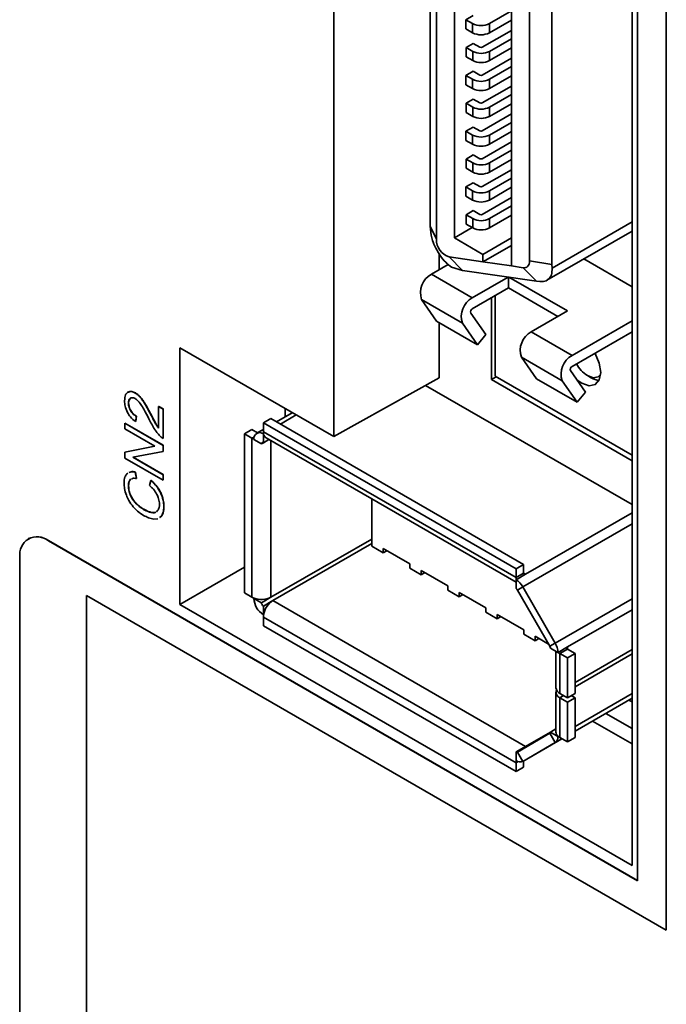
# Model space of a CAD drawing. Units: millimetres. Extents: x -1082 to -487, y 647 to 1143.
# Drawn here: x -800 to -776, y 949 to 986 of the extents above; entities that cross this region are included whole.
import ezdxf

# ---------------------------------------------------------------- set-up
doc = ezdxf.new("R2010")
doc.units = ezdxf.units.MM
doc.layers.get('0').update_dxf_attribs({"lineweight": 18})

msp = doc.modelspace()

# ---------------------------------------------------------------- linework, layer by layer
at = {"color": 7, "linetype": 'Continuous', "lineweight": 35}
for p, q in [((-788.568, 1014.887), (-788.568, 970.14)), ((-777.261, 953.611), (-777.261, 1009.561)), ((-776.2, 1008.949), (-776.2, 951.774)), ((-776.193, 1008.953), (-776.193, 951.778)), ((-777.466, 954.178), (-777.466, 1008.478)), ((-784.973, 977.963), (-784.973, 1004.601)), ((-784.749, 977.48), (-784.749, 1004.118)), ((-784.077, 977.53), (-784.077, 1003.292)), ((-781.956, 1001.887), (-781.956, 976.486)), ((-781.284, 1000.926), (-781.284, 976.672)), ((-780.448, 976.543), (-780.448, 1000.797)), ((-783.377, 985.802), (-783.646, 985.647)), ((-783.646, 985.647), (-783.646, 985.304)), ((-783.646, 985.647), (-783.399, 985.504)), ((-782.776, 985.504), (-781.956, 985.977)), ((-783.646, 985.304), (-783.399, 985.161)), ((-783.399, 985.161), (-783.399, 985.504)), ((-782.776, 985.161), (-781.956, 985.634)), ((-782.776, 985.161), (-782.776, 985.504)), ((-781.956, 985.251), (-783.042, 984.624)), ((-782.773, 984.469), (-781.956, 984.94)), ((-783.374, 984.767), (-783.643, 984.612)), ((-783.643, 984.612), (-783.643, 984.269)), ((-783.395, 984.469), (-783.643, 984.612)), ((-783.126, 984.624), (-783.374, 984.767)), ((-781.956, 984.597), (-782.773, 984.126)), ((-783.643, 984.269), (-783.395, 984.126)), ((-783.395, 984.126), (-783.395, 984.469)), ((-781.956, 984.214), (-783.045, 983.585)), ((-782.773, 984.126), (-782.773, 984.469)), ((-782.776, 983.43), (-781.956, 983.903)), ((-783.377, 983.728), (-783.646, 983.573)), ((-783.646, 983.573), (-783.646, 983.23)), ((-783.399, 983.43), (-783.646, 983.573)), ((-783.13, 983.585), (-783.377, 983.728)), ((-781.956, 983.56), (-782.776, 983.087)), ((-783.646, 983.23), (-783.399, 983.087)), ((-783.399, 983.087), (-783.399, 983.43)), ((-781.956, 983.177), (-783.042, 982.55)), ((-782.776, 983.087), (-782.776, 983.43)), ((-782.773, 982.395), (-781.956, 982.866)), ((-783.374, 982.693), (-783.643, 982.538)), ((-783.643, 982.538), (-783.643, 982.195)), ((-783.395, 982.395), (-783.643, 982.538)), ((-783.395, 982.052), (-783.395, 982.395)), ((-783.126, 982.55), (-783.374, 982.693)), ((-781.956, 982.523), (-782.773, 982.052)), ((-782.773, 982.052), (-782.773, 982.395)), ((-783.643, 982.195), (-783.395, 982.052)), ((-781.956, 982.14), (-783.045, 981.511)), ((-783.377, 981.654), (-783.646, 981.499)), ((-783.13, 981.511), (-783.377, 981.654)), ((-782.776, 981.356), (-781.956, 981.829)), ((-783.646, 981.499), (-783.646, 981.156)), ((-783.399, 981.356), (-783.646, 981.499)), ((-783.399, 981.013), (-783.399, 981.356)), ((-781.956, 981.486), (-782.776, 981.013)), ((-782.776, 981.013), (-782.776, 981.356)), ((-783.646, 981.156), (-783.399, 981.013)), ((-781.956, 981.103), (-783.042, 980.476)), ((-783.374, 980.619), (-783.643, 980.464)), ((-783.126, 980.476), (-783.374, 980.619)), ((-782.773, 980.321), (-781.956, 980.792)), ((-783.643, 980.464), (-783.643, 980.121)), ((-783.395, 980.321), (-783.643, 980.464)), ((-783.395, 979.978), (-783.395, 980.321)), ((-781.956, 980.449), (-782.773, 979.978)), ((-782.773, 979.978), (-782.773, 980.321)), ((-783.643, 980.121), (-783.395, 979.978)), ((-781.956, 980.066), (-783.045, 979.437)), ((-783.377, 979.58), (-783.646, 979.425)), ((-783.646, 979.425), (-783.646, 979.082)), ((-783.399, 979.282), (-783.646, 979.425)), ((-783.13, 979.437), (-783.377, 979.58)), ((-782.776, 979.282), (-781.956, 979.755)), ((-781.956, 979.412), (-782.776, 978.939)), ((-783.646, 979.082), (-783.399, 978.939)), ((-783.399, 978.939), (-783.399, 979.282)), ((-782.776, 978.939), (-782.776, 979.282)), ((-781.956, 979.029), (-783.042, 978.402)), ((-782.773, 978.247), (-781.956, 978.718)), ((-783.374, 978.545), (-783.643, 978.39)), ((-783.643, 978.39), (-783.643, 978.047)), ((-783.395, 978.247), (-783.643, 978.39)), ((-783.126, 978.402), (-783.374, 978.545)), ((-781.956, 978.375), (-782.773, 977.904)), ((-784.973, 977.963), (-784.749, 977.48)), ((-784.973, 977.963), (-784.944, 977.63)), ((-783.643, 978.047), (-783.395, 977.904)), ((-783.395, 977.904), (-783.395, 978.247)), ((-782.773, 977.904), (-782.773, 978.247)), ((-783.413, 977.914), (-784.077, 977.53)), ((-780.636, 975.954), (-777.466, 977.784)), ((-784.077, 977.53), (-783.017, 976.918)), ((-783.017, 976.918), (-781.956, 977.53)), ((-781.956, 977.252), (-783.017, 976.64)), ((-784.645, 976.939), (-784.645, 976.345)), ((-783.017, 976.64), (-783.017, 976.918)), ((-784.931, 976.18), (-784.306, 976.541)), ((-783.017, 976.64), (-784.272, 976.822)), ((-784.272, 976.822), (-783.78, 976.318)), ((-783.017, 976.64), (-781.956, 976.486)), ((-781.956, 976.486), (-781.514, 976.422)), ((-780.448, 976.543), (-781.284, 976.672)), ((-780.443, 976.404), (-780.448, 976.543)), ((-779.259, 976.749), (-777.466, 975.714)), ((-784.931, 976.18), (-783.411, 975.302)), ((-784.185, 976.436), (-783.78, 976.318)), ((-783.78, 976.318), (-781.022, 975.918)), ((-781.514, 976.422), (-781.022, 975.918)), ((-783.411, 975.302), (-782.079, 976.071)), ((-782.067, 976.07), (-782.067, 975.67)), ((-779.875, 974.812), (-782.048, 976.067)), ((-781.022, 975.918), (-780.902, 975.904)), ((-783.411, 974.894), (-782.067, 975.67)), ((-782.557, 972.386), (-782.557, 975.387)), ((-782.067, 975.67), (-780.229, 974.608)), ((-785.299, 975.233), (-783.778, 974.355)), ((-785.299, 975.233), (-784.737, 974.434)), ((-782.7, 975.304), (-782.7, 972.262)), ((-783.472, 974.736), (-782.911, 973.937)), ((-781.219, 974.037), (-779.875, 974.812)), ((-784.737, 974.434), (-783.217, 973.557)), ((-784.645, 974.381), (-784.645, 972.327)), ((-783.217, 973.557), (-783.778, 974.355)), ((-779.699, 973.159), (-777.466, 974.448)), ((-783.217, 973.557), (-782.911, 973.937)), ((-781.219, 974.037), (-779.699, 973.159)), ((-779.699, 972.751), (-777.466, 974.04)), ((-788.568, 970.14), (-794.295, 973.447)), ((-794.295, 973.447), (-794.295, 963.893)), ((-781.586, 973.09), (-780.066, 972.212)), ((-781.586, 973.09), (-781.025, 972.291)), ((-779.198, 971.794), (-779.76, 972.593)), ((-784.645, 972.327), (-788.568, 970.14)), ((-782.522, 972.365), (-782.7, 972.262)), ((-782.7, 972.262), (-777.466, 969.241)), ((-782.557, 972.386), (-777.466, 969.447)), ((-781.025, 972.291), (-779.505, 971.414)), ((-779.505, 971.414), (-780.066, 972.212)), ((-779.128, 972.406), (-778.986, 972.325)), ((-795.951, 971.758), (-795.944, 971.763)), ((-777.466, 967.611), (-785.148, 972.046)), ((-779.505, 971.414), (-779.198, 971.794)), ((-796.203, 971.385), (-796.196, 971.389)), ((-796.131, 971.568), (-796.124, 971.572)), ((-795.783, 971.621), (-795.776, 971.625)), ((-795.608, 971.386), (-795.601, 971.39)), ((-796.127, 971.107), (-796.12, 971.111)), ((-795.082, 971.259), (-795.075, 971.263)), ((-795.082, 971.259), (-794.914, 971.162)), ((-795.082, 970.45), (-795.082, 971.259)), ((-795.075, 971.263), (-794.907, 971.166)), ((-794.914, 971.162), (-794.907, 971.166)), ((-794.914, 971.162), (-794.914, 970.071)), ((-794.907, 971.166), (-794.907, 970.076)), ((-790.107, 971.029), (-790.694, 970.69)), ((-790.372, 971.182), (-790.372, 970.876)), ((-796.342, 970.637), (-796.335, 970.641)), ((-796.342, 970.428), (-796.342, 970.637)), ((-796.342, 970.637), (-794.914, 969.813)), ((-796.335, 970.641), (-794.907, 969.817)), ((-795.917, 970.897), (-795.935, 970.699)), ((-795.935, 970.699), (-795.928, 970.703)), ((-795.91, 970.901), (-795.928, 970.703)), ((-795.917, 970.897), (-795.91, 970.901)), ((-795.357, 970.928), (-795.35, 970.932)), ((-791.184, 970.646), (-790.901, 970.81)), ((-781.784, 965.22), (-791.184, 970.646)), ((-791.184, 970.646), (-791.184, 970.32)), ((-781.502, 965.383), (-790.901, 970.81)), ((-795.221, 969.78), (-796.342, 970.428)), ((-795.177, 970.59), (-795.17, 970.594)), ((-791.891, 970.238), (-791.608, 970.401)), ((-791.401, 970.282), (-791.608, 970.401)), ((-791.184, 970.407), (-791.434, 970.263)), ((-781.784, 964.893), (-791.184, 970.32)), ((-794.914, 970.071), (-794.907, 970.076)), ((-791.608, 970.075), (-791.891, 970.238)), ((-791.891, 970.238), (-791.891, 964.326)), ((-791.608, 970.075), (-791.608, 964.163)), ((-791.255, 969.871), (-791.537, 970.034)), ((-791.184, 969.911), (-791.255, 969.871)), ((-791.177, 970.242), (-791.184, 970.238)), ((-791.184, 970.238), (-791.184, 969.911)), ((-790.977, 970.031), (-791.184, 969.911)), ((-791.08, 970.091), (-781.784, 964.724)), ((-796.342, 969.561), (-795.221, 969.78)), ((-796.342, 969.561), (-796.335, 969.565)), ((-796.342, 969.338), (-796.342, 969.561)), ((-796.335, 969.565), (-795.224, 969.782)), ((-794.914, 969.589), (-796.036, 969.37)), ((-794.914, 969.813), (-794.907, 969.817)), ((-794.914, 969.813), (-794.914, 969.589)), ((-794.914, 969.589), (-794.907, 969.593)), ((-794.907, 969.817), (-794.907, 969.593)), ((-794.914, 968.513), (-796.342, 969.338)), ((-796.036, 969.37), (-794.914, 968.722)), ((-796.026, 969.372), (-794.907, 968.726)), ((-795.95, 968.817), (-795.943, 968.821)), ((-795.95, 968.817), (-795.907, 968.577)), ((-795.943, 968.821), (-795.9, 968.581)), ((-796.258, 968.759), (-796.221, 968.776)), ((-796.115, 968.551), (-796.134, 968.541)), ((-796.134, 968.541), (-796.127, 968.545)), ((-795.907, 968.577), (-795.9, 968.581)), ((-795.415, 968.317), (-795.367, 968.508)), ((-795.367, 968.508), (-795.36, 968.512)), ((-794.914, 968.722), (-794.907, 968.726)), ((-794.914, 968.722), (-794.914, 968.513)), ((-794.914, 968.513), (-794.907, 968.517)), ((-794.907, 968.726), (-794.907, 968.517)), ((-796.205, 968.308), (-796.198, 968.312)), ((-795.012, 968.056), (-795.005, 968.06)), ((-796.126, 967.944), (-796.119, 967.948)), ((-787.153, 966.057), (-787.153, 967.824)), ((-795.914, 967.642), (-795.907, 967.646)), ((-795.64, 967.432), (-795.633, 967.436)), ((-795.165, 967.346), (-795.119, 967.384)), ((-794.89, 967.549), (-794.882, 967.553)), ((-795.322, 967.31), (-795.315, 967.314)), ((-795.115, 967.084), (-795.256, 967.073)), ((-794.983, 967.17), (-795.044, 967.13)), ((-794.976, 967.174), (-795.037, 967.135)), ((-794.983, 967.17), (-794.976, 967.174)), ((-799.924, 966.344), (-799.931, 966.34)), ((-799.181, 966.266), (-799.174, 966.27)), ((-799.181, 966.266), (-777.261, 953.611)), ((-799.174, 966.27), (-777.261, 953.62)), ((-786.729, 965.812), (-787.153, 966.057)), ((-785.739, 965.404), (-786.729, 965.976)), ((-786.729, 965.976), (-786.729, 965.812)), ((-786.588, 965.894), (-786.729, 965.812)), ((-800.242, 920.112), (-800.242, 965.653)), ((-791.891, 965.281), (-794.295, 963.893)), ((-785.739, 965.241), (-785.739, 965.404)), ((-785.315, 964.996), (-785.739, 965.241)), ((-784.325, 964.588), (-785.315, 965.159)), ((-785.315, 965.159), (-785.315, 964.996)), ((-781.784, 965.22), (-781.502, 965.383)), ((-781.784, 964.893), (-781.784, 965.22)), ((-781.502, 965.057), (-781.502, 965.383)), ((-785.173, 965.078), (-785.315, 964.996)), ((-781.502, 965.057), (-781.784, 964.893)), ((-781.784, 964.812), (-781.777, 964.816)), ((-781.784, 964.485), (-781.784, 964.812)), ((-781.777, 964.816), (-781.431, 965.016)), ((-784.325, 964.424), (-784.325, 964.588)), ((-783.901, 964.18), (-784.325, 964.424)), ((-781.534, 964.548), (-781.734, 964.432)), ((-780.527, 962.342), (-781.734, 964.432)), ((-780.327, 962.457), (-781.534, 964.548)), ((-776.2, 951.774), (-797.767, 964.224)), ((-797.767, 964.224), (-797.767, 918.683)), ((-797.76, 964.22), (-797.76, 918.687)), ((-791.891, 964.326), (-791.608, 964.163)), ((-791.53, 964.126), (-791.537, 964.122)), ((-791.537, 964.122), (-791.255, 963.959)), ((-790.901, 964.163), (-791.255, 963.959)), ((-790.83, 964.04), (-791.184, 963.836)), ((-790.83, 964.04), (-781.431, 958.614)), ((-782.911, 963.771), (-783.901, 964.343)), ((-783.901, 964.343), (-783.901, 964.18)), ((-783.759, 964.261), (-783.901, 964.18)), ((-794.295, 963.893), (-777.466, 954.178)), ((-791.184, 963.836), (-791.184, 963.51)), ((-782.911, 963.608), (-782.911, 963.771)), ((-791.184, 963.51), (-791.177, 963.514)), ((-791.184, 963.428), (-781.784, 958.002)), ((-791.184, 963.428), (-791.184, 963.101)), ((-782.486, 963.363), (-782.911, 963.608)), ((-781.496, 962.955), (-782.486, 963.526)), ((-782.486, 963.526), (-782.486, 963.363)), ((-782.345, 963.445), (-782.486, 963.363)), ((-791.184, 963.101), (-781.784, 957.675)), ((-781.496, 962.792), (-781.496, 962.955)), ((-781.072, 962.547), (-781.496, 962.792)), ((-780.574, 962.422), (-781.072, 962.71)), ((-781.072, 962.71), (-781.072, 962.547)), ((-780.931, 962.628), (-781.072, 962.547)), ((-780.527, 962.342), (-780.327, 962.457)), ((-780.224, 962.109), (-780.507, 962.272)), ((-779.87, 962.313), (-780.217, 962.113)), ((-779.87, 962.231), (-780.153, 962.068)), ((-779.587, 962.068), (-779.87, 962.231)), ((-777.466, 962.22), (-779.587, 960.996)), ((-780.299, 962.152), (-780.299, 960.792)), ((-780.217, 962.113), (-780.224, 962.109)), ((-779.87, 961.905), (-780.153, 962.068)), ((-780.153, 960.588), (-780.153, 962.068)), ((-779.87, 961.905), (-779.587, 962.068)), ((-779.87, 960.424), (-779.87, 961.905)), ((-779.587, 960.588), (-779.587, 962.068)), ((-777.466, 962.057), (-779.587, 960.832)), ((-780.299, 960.628), (-780.299, 959.148)), ((-780.153, 960.588), (-779.87, 960.424)), ((-779.87, 960.261), (-780.153, 960.424)), ((-780.153, 958.944), (-780.153, 960.424)), ((-779.87, 960.424), (-779.587, 960.588)), ((-779.87, 960.261), (-779.587, 960.424)), ((-779.587, 960.424), (-779.729, 960.506)), ((-779.587, 958.944), (-779.587, 960.424)), ((-777.466, 960.407), (-779.587, 959.183)), ((-779.87, 958.781), (-779.87, 960.261)), ((-777.466, 960.267), (-777.587, 960.337)), ((-778.443, 959.843), (-777.466, 959.279)), ((-780.299, 959.268), (-780.507, 959.148)), ((-778.938, 959.557), (-777.466, 958.707)), ((-781.734, 958.405), (-780.527, 959.102)), ((-780.077, 958.9), (-781.534, 958.059)), ((-780.327, 958.756), (-780.527, 959.102)), ((-780.507, 959.148), (-780.224, 958.985)), ((-780.224, 958.985), (-780.217, 958.989)), ((-780.153, 958.944), (-779.87, 958.781)), ((-779.87, 958.781), (-779.587, 958.944)), ((-781.431, 958.614), (-781.784, 958.41)), ((-781.534, 958.059), (-780.327, 958.756)), ((-781.784, 958.083), (-781.784, 958.41)), ((-781.734, 958.405), (-781.534, 958.059)), ((-781.784, 957.675), (-781.784, 958.002)), ((-781.784, 957.675), (-781.502, 957.839)), ((-781.502, 957.839), (-781.502, 958.078)), ((-776.2, 951.774), (-776.193, 951.778))]:
    msp.add_line(p, q, dxfattribs=at)
at = {"color": 8, "linetype": 'Continuous', "lineweight": 35}
for p, q in [((-777.466, 978.122), (-780.443, 976.404)), ((-789.96, 970.944), (-790.547, 970.605)), ((-791.528, 970.121), (-791.608, 970.075)), ((-790.901, 969.987), (-790.901, 964.163)), ((-777.466, 967.305), (-781.431, 965.016)), ((-777.466, 966.897), (-781.534, 964.548)), ((-787.153, 966.326), (-790.901, 964.163)), ((-787.153, 966.163), (-790.83, 964.04)), ((-781.431, 965.016), (-781.502, 965.057)), ((-777.466, 964.109), (-780.327, 962.457)), ((-777.466, 963.701), (-779.87, 962.313)), ((-779.87, 962.231), (-779.87, 962.313)), ((-780.012, 960.506), (-780.153, 960.424)), ((-777.466, 960.577), (-779.587, 959.352)), ((-777.466, 960.408), (-779.587, 959.183)), ((-780.507, 959.148), (-781.431, 958.614)), ((-780.077, 958.9), (-780.327, 958.756)), ((-781.705, 958.048), (-781.784, 958.002))]:
    msp.add_line(p, q, dxfattribs=at)
at = {"color": 7, "linetype": 'Continuous', "lineweight": 35}
for points in [[(-781.514, 976.422), (-781.465, 976.42), (-781.421, 976.428), (-781.381, 976.447), (-781.347, 976.476), (-781.32, 976.513), (-781.3, 976.559), (-781.288, 976.613), (-781.284, 976.672)], [(-778.849, 973.241), (-778.84, 973.226), (-778.687, 972.872), (-778.633, 972.529), (-778.687, 972.247), (-778.84, 972.071), (-779.069, 972.026), (-779.34, 972.121), (-779.519, 972.251)], [(-778.636, 972.453), (-778.728, 972.367), (-778.911, 972.331), (-779.128, 972.406)]]:
    msp.add_lwpolyline(points, dxfattribs=at)
for centre, radius, start, end in [((-783.087, 986.104), 0.676, 242.6097, 297.3903), ((-783.087, 985.761), 0.676, 242.6097, 297.3903), ((-783.084, 984.706), 0.0922, 242.6097, 297.3901), ((-783.084, 985.069), 0.676, 242.6097, 297.3903), ((-783.084, 984.726), 0.676, 242.6097, 297.3903), ((-783.087, 983.667), 0.0922, 242.6097, 297.39), ((-783.087, 984.03), 0.676, 242.6097, 297.3903), ((-783.087, 983.687), 0.676, 242.6097, 297.3903), ((-783.084, 982.995), 0.676, 242.6097, 297.3903), ((-783.084, 982.632), 0.0922, 242.6097, 297.3901), ((-783.084, 982.652), 0.676, 242.6097, 297.3903), ((-783.087, 981.956), 0.676, 242.6097, 297.3903), ((-783.087, 981.593), 0.0922, 242.6097, 297.39), ((-783.087, 981.613), 0.676, 242.6097, 297.3903), ((-783.084, 980.921), 0.676, 242.6097, 297.3903), ((-783.084, 980.558), 0.0922, 242.6097, 297.3901), ((-783.084, 980.578), 0.676, 242.6097, 297.3903), ((-783.087, 979.519), 0.0922, 242.6097, 297.39), ((-783.087, 979.882), 0.676, 242.6097, 297.3903), ((-783.087, 979.539), 0.676, 242.6097, 297.3903), ((-783.084, 978.484), 0.0922, 242.6097, 297.3901), ((-783.084, 978.847), 0.676, 242.6097, 297.3903), ((-783.084, 978.504), 0.676, 242.6097, 297.3903), ((-784.047, 977.487), 0.702, 180.594, 251.3412), ((-784.55, 975.487), 0.79, 118.8101, 198.7785), ((-783.03, 974.61), 0.79, 118.8101, 198.7785), ((-783.347, 974.779), 0.132, 118.8106, 198.7782), ((-780.838, 973.344), 0.79, 118.8101, 198.7785), ((-779.318, 972.467), 0.79, 118.8101, 198.7785), ((-778.477, 973.424), 1.208, 208.6775, 237.3931), ((-779.635, 972.636), 0.132, 118.8106, 198.7782), ((-778.635, 972.902), 0.676, 238.6918, 264.9009), ((-791.322, 970.069), 0.218, 50.7965, 189.2143), ((-790.782, 970.318), 0.402, 179.71, 190.8182), ((-791.338, 970.546), 0.543, 240.2179, 249.3081), ((-791.211, 969.878), 0.0437, 50.7984, 189.2124), ((-790.967, 970.269), 0.211, 187.3595, 237.6313), ((-799.595, 965.758), 0.655, 50.7965, 189.2142), ((-799.614, 965.656), 0.754, 54.3822, 114.3074), ((-781.382, 964.891), 0.402, 179.71, 190.8182), ((-782.166, 964.2), 0.721, 28.8554, 58.0455), ((-781.458, 965.05), 0.0437, 170.7869, 309.2026), ((-781.861, 964.363), 0.144, 28.8563, 58.044), ((-791.338, 964.634), 0.543, 240.2179, 249.3081), ((-790.77, 964.157), 0.768, 182.6055, 237.3944), ((-791.257, 964.86), 0.783, 249.6028, 297.0725), ((-790.405, 963.383), 0.783, 122.9232, 170.4008), ((-791.101, 963.966), 0.154, 182.6059, 237.3947), ((-790.641, 963.426), 0.543, 170.6939, 179.7852), ((-780.651, 962.267), 0.144, 1.9565, 31.144), ((-780.945, 962.084), 0.721, 1.9562, 31.144), ((-779.855, 962.272), 0.0437, 110.7843, 249.2165), ((-779.954, 962.417), 0.402, 229.1841, 240.2931), ((-780.049, 960.817), 0.251, 185.6946, 245.6255), ((-780.077, 960.629), 0.218, 158.079, 249.5175), ((-780.557, 959.143), 0.0503, 305.7001, 5.6179), ((-780.474, 958.96), 0.252, 305.6981, 5.6205), ((-780.088, 959.157), 0.211, 182.3704, 232.6445), ((-779.954, 959.293), 0.402, 229.1841, 240.2931), ((-781.755, 958.451), 0.0503, 234.3784, 294.3154), ((-781.241, 958), 0.543, 170.6939, 179.7852), ((-781.638, 958.288), 0.251, 234.382, 294.3145)]:
    msp.add_arc(centre, radius, start, end, dxfattribs=at)
for points, knots in [([(-784.185, 976.436), (-784.256, 976.493), (-784.4, 976.608), (-784.609, 976.867), (-784.782, 977.153), (-784.897, 977.42), (-784.93, 977.567), (-784.944, 977.63)], [0, 0, 0, 0, 0.304741, 0.609546, 0.912832, 1.217205, 1.444409, 1.444409, 1.444409, 1.444409]), ([(-780.443, 976.404), (-780.446, 976.318), (-780.451, 976.148), (-780.572, 975.978), (-780.732, 975.901), (-780.856, 975.903), (-780.902, 975.904)], [0, 0, 0, 0, 0.2243505, 0.4428009, 0.660371, 0.7899248, 0.7899248, 0.7899248, 0.7899248]), ([(-796.348, 971.473), (-796.344, 971.552), (-796.336, 971.687), (-796.264, 971.755), (-796.234, 971.783)], [0, 0, 0, 0, 0.200979, 0.3422555, 0.3422555, 0.3422555, 0.3422555]), ([(-796.234, 971.783), (-796.188, 971.801), (-796.106, 971.834), (-795.999, 971.782), (-795.951, 971.758)], [0, 0, 0, 0, 0.1646711, 0.296898, 0.296898, 0.296898, 0.296898]), ([(-796.227, 971.787), (-796.181, 971.805), (-796.099, 971.838), (-795.992, 971.786), (-795.944, 971.763)], [0, 0, 0, 0, 0.1646711, 0.296898, 0.296898, 0.296898, 0.296898]), ([(-795.951, 971.758), (-795.919, 971.738), (-795.861, 971.7), (-795.807, 971.645), (-795.783, 971.621)], [0, 0, 0, 0, 0.1207164, 0.2180305, 0.2180305, 0.2180305, 0.2180305]), ([(-795.944, 971.763), (-795.912, 971.742), (-795.854, 971.704), (-795.8, 971.649), (-795.776, 971.625)], [0, 0, 0, 0, 0.1207164, 0.2180305, 0.2180305, 0.2180305, 0.2180305]), ([(-796.242, 971.037), (-796.276, 971.117), (-796.341, 971.269), (-796.346, 971.408), (-796.348, 971.473)], [0, 0, 0, 0, 0.2379575, 0.4524462, 0.4524462, 0.4524462, 0.4524462]), ([(-796.131, 971.568), (-796.154, 971.545), (-796.197, 971.503), (-796.201, 971.422), (-796.203, 971.385)], [0, 0, 0, 0, 0.1095323, 0.2038494, 0.2038494, 0.2038494, 0.2038494]), ([(-796.203, 971.385), (-796.2, 971.332), (-796.194, 971.242), (-796.147, 971.147), (-796.127, 971.107)], [0, 0, 0, 0, 0.1687939, 0.2910573, 0.2910573, 0.2910573, 0.2910573]), ([(-796.124, 971.572), (-796.147, 971.549), (-796.19, 971.507), (-796.194, 971.426), (-796.196, 971.389)], [0, 0, 0, 0, 0.1095323, 0.2038494, 0.2038494, 0.2038494, 0.2038494]), ([(-796.196, 971.389), (-796.193, 971.336), (-796.187, 971.246), (-796.14, 971.151), (-796.12, 971.111)], [0, 0, 0, 0, 0.1687939, 0.2910573, 0.2910573, 0.2910573, 0.2910573]), ([(-795.955, 971.553), (-795.993, 971.57), (-796.059, 971.6), (-796.109, 971.578), (-796.131, 971.568)], [0, 0, 0, 0, 0.103324, 0.184865, 0.184865, 0.184865, 0.184865]), ([(-795.744, 971.336), (-795.783, 971.389), (-795.848, 971.477), (-795.925, 971.531), (-795.955, 971.553)], [0, 0, 0, 0, 0.1832343, 0.3042857, 0.3042857, 0.3042857, 0.3042857]), ([(-795.783, 971.621), (-795.75, 971.583), (-795.688, 971.509), (-795.634, 971.426), (-795.608, 971.386)], [0, 0, 0, 0, 0.1530103, 0.2934035, 0.2934035, 0.2934035, 0.2934035]), ([(-795.776, 971.625), (-795.743, 971.587), (-795.681, 971.514), (-795.627, 971.43), (-795.601, 971.39)], [0, 0, 0, 0, 0.1530103, 0.2934035, 0.2934035, 0.2934035, 0.2934035]), ([(-795.608, 971.386), (-795.567, 971.314), (-795.479, 971.164), (-795.399, 971.009), (-795.357, 970.928)], [0, 0, 0, 0, 0.2485479, 0.5217722, 0.5217722, 0.5217722, 0.5217722]), ([(-795.601, 971.39), (-795.559, 971.318), (-795.472, 971.168), (-795.392, 971.013), (-795.35, 970.932)], [0, 0, 0, 0, 0.2485479, 0.5217722, 0.5217722, 0.5217722, 0.5217722]), ([(-795.935, 970.699), (-796.004, 970.751), (-796.12, 970.839), (-796.207, 970.98), (-796.242, 971.037)], [0, 0, 0, 0, 0.2718601, 0.4609906, 0.4609906, 0.4609906, 0.4609906]), ([(-796.127, 971.107), (-796.094, 971.06), (-796.031, 970.97), (-795.953, 970.92), (-795.917, 970.897)], [0, 0, 0, 0, 0.1582974, 0.3003232, 0.3003232, 0.3003232, 0.3003232]), ([(-796.12, 971.111), (-796.087, 971.064), (-796.024, 970.974), (-795.946, 970.924), (-795.91, 970.901)], [0, 0, 0, 0, 0.1582974, 0.3003232, 0.3003232, 0.3003232, 0.3003232]), ([(-795.442, 970.798), (-795.502, 970.918), (-795.595, 971.102), (-795.706, 971.276), (-795.744, 971.336)], [0, 0, 0, 0, 0.4028258, 0.6175994, 0.6175994, 0.6175994, 0.6175994]), ([(-795.226, 970.408), (-795.264, 970.473), (-795.341, 970.6), (-795.408, 970.733), (-795.442, 970.798)], [0, 0, 0, 0, 0.2247816, 0.4458963, 0.4458963, 0.4458963, 0.4458963]), ([(-795.357, 970.928), (-795.317, 970.85), (-795.26, 970.737), (-795.197, 970.625), (-795.177, 970.59)], [0, 0, 0, 0, 0.2635477, 0.3829708, 0.3829708, 0.3829708, 0.3829708]), ([(-795.35, 970.932), (-795.31, 970.854), (-795.252, 970.741), (-795.19, 970.629), (-795.17, 970.594)], [0, 0, 0, 0, 0.2635477, 0.3829708, 0.3829708, 0.3829708, 0.3829708]), ([(-795.036, 970.165), (-795.072, 970.206), (-795.141, 970.28), (-795.199, 970.368), (-795.226, 970.408)], [0, 0, 0, 0, 0.1658181, 0.3088339, 0.3088339, 0.3088339, 0.3088339]), ([(-795.177, 970.59), (-795.16, 970.562), (-795.13, 970.514), (-795.097, 970.469), (-795.082, 970.45)], [0, 0, 0, 0, 0.0981629, 0.1695744, 0.1695744, 0.1695744, 0.1695744]), ([(-795.17, 970.594), (-795.153, 970.566), (-795.123, 970.518), (-795.089, 970.473), (-795.075, 970.454)], [0, 0, 0, 0, 0.0981629, 0.1695744, 0.1695744, 0.1695744, 0.1695744]), ([(-794.914, 970.071), (-794.937, 970.086), (-794.979, 970.111), (-795.018, 970.149), (-795.036, 970.165)], [0, 0, 0, 0, 0.0865694, 0.1544579, 0.1544579, 0.1544579, 0.1544579]), ([(-796.183, 968.794), (-796.159, 968.808), (-796.094, 968.847), (-796.006, 968.828), (-795.95, 968.817)], [0, 0, 0, 0, 0.0899409, 0.2415893, 0.2415893, 0.2415893, 0.2415893]), ([(-796.176, 968.798), (-796.152, 968.812), (-796.087, 968.851), (-795.999, 968.832), (-795.943, 968.821)], [0, 0, 0, 0, 0.0899409, 0.2415893, 0.2415893, 0.2415893, 0.2415893]), ([(-796.367, 968.405), (-796.362, 968.489), (-796.354, 968.634), (-796.286, 968.722), (-796.258, 968.759)], [0, 0, 0, 0, 0.219291, 0.3782143, 0.3782143, 0.3782143, 0.3782143]), ([(-796.134, 968.541), (-796.157, 968.509), (-796.199, 968.448), (-796.203, 968.352), (-796.205, 968.308)], [0, 0, 0, 0, 0.1328379, 0.2493802, 0.2493802, 0.2493802, 0.2493802]), ([(-796.127, 968.545), (-796.15, 968.513), (-796.192, 968.453), (-796.196, 968.357), (-796.198, 968.312)], [0, 0, 0, 0, 0.1328379, 0.2493802, 0.2493802, 0.2493802, 0.2493802]), ([(-795.907, 968.577), (-795.96, 968.587), (-796.029, 968.6), (-796.079, 968.57), (-796.09, 968.563)], [0, 0, 0, 0, 0.1456808, 0.1889469, 0.1889469, 0.1889469, 0.1889469]), ([(-795.367, 968.508), (-795.287, 968.433), (-795.151, 968.304), (-795.053, 968.129), (-795.012, 968.056)], [0, 0, 0, 0, 0.3382784, 0.5782258, 0.5782258, 0.5782258, 0.5782258]), ([(-795.36, 968.512), (-795.28, 968.437), (-795.144, 968.308), (-795.046, 968.133), (-795.005, 968.06)], [0, 0, 0, 0, 0.3382784, 0.5782258, 0.5782258, 0.5782258, 0.5782258]), ([(-796.281, 967.956), (-796.308, 968.042), (-796.358, 968.199), (-796.364, 968.341), (-796.367, 968.405)], [0, 0, 0, 0, 0.2540501, 0.4598891, 0.4598891, 0.4598891, 0.4598891]), ([(-796.205, 968.308), (-796.202, 968.239), (-796.196, 968.123), (-796.147, 967.997), (-796.126, 967.944)], [0, 0, 0, 0, 0.218474, 0.3743226, 0.3743226, 0.3743226, 0.3743226]), ([(-796.198, 968.312), (-796.195, 968.244), (-796.189, 968.127), (-796.14, 968.001), (-796.119, 967.948)], [0, 0, 0, 0, 0.218474, 0.3743226, 0.3743226, 0.3743226, 0.3743226]), ([(-795.143, 967.988), (-795.184, 968.056), (-795.262, 968.184), (-795.366, 968.274), (-795.415, 968.317)], [0, 0, 0, 0, 0.225357, 0.4294187, 0.4294187, 0.4294187, 0.4294187]), ([(-795.012, 968.056), (-794.973, 967.961), (-794.9, 967.785), (-794.893, 967.623), (-794.89, 967.549)], [0, 0, 0, 0, 0.2843109, 0.5251273, 0.5251273, 0.5251273, 0.5251273]), ([(-795.005, 968.06), (-794.966, 967.965), (-794.893, 967.789), (-794.886, 967.627), (-794.882, 967.553)], [0, 0, 0, 0, 0.2843109, 0.5251273, 0.5251273, 0.5251273, 0.5251273]), ([(-796.028, 967.53), (-796.086, 967.604), (-796.188, 967.735), (-796.252, 967.889), (-796.281, 967.956)], [0, 0, 0, 0, 0.2803424, 0.4973565, 0.4973565, 0.4973565, 0.4973565]), ([(-796.126, 967.944), (-796.093, 967.882), (-796.034, 967.769), (-795.951, 967.681), (-795.914, 967.642)], [0, 0, 0, 0, 0.2054658, 0.3707753, 0.3707753, 0.3707753, 0.3707753]), ([(-796.119, 967.948), (-796.086, 967.886), (-796.027, 967.773), (-795.944, 967.685), (-795.907, 967.646)], [0, 0, 0, 0, 0.2054658, 0.3707753, 0.3707753, 0.3707753, 0.3707753]), ([(-795.051, 967.625), (-795.056, 967.692), (-795.063, 967.81), (-795.119, 967.935), (-795.143, 967.988)], [0, 0, 0, 0, 0.2162498, 0.3778313, 0.3778313, 0.3778313, 0.3778313]), ([(-795.639, 967.207), (-795.717, 967.256), (-795.852, 967.341), (-795.976, 967.474), (-796.028, 967.53)], [0, 0, 0, 0, 0.2958893, 0.5082239, 0.5082239, 0.5082239, 0.5082239]), ([(-795.914, 967.642), (-795.864, 967.597), (-795.774, 967.515), (-795.681, 967.458), (-795.64, 967.432)], [0, 0, 0, 0, 0.1934487, 0.3462227, 0.3462227, 0.3462227, 0.3462227]), ([(-795.907, 967.646), (-795.857, 967.601), (-795.767, 967.519), (-795.674, 967.462), (-795.633, 967.436)], [0, 0, 0, 0, 0.1934487, 0.3462227, 0.3462227, 0.3462227, 0.3462227]), ([(-795.64, 967.432), (-795.576, 967.398), (-795.467, 967.339), (-795.364, 967.318), (-795.322, 967.31)], [0, 0, 0, 0, 0.2012053, 0.3426814, 0.3426814, 0.3426814, 0.3426814]), ([(-795.633, 967.436), (-795.569, 967.402), (-795.46, 967.343), (-795.357, 967.323), (-795.315, 967.314)], [0, 0, 0, 0, 0.2012053, 0.3426814, 0.3426814, 0.3426814, 0.3426814]), ([(-795.322, 967.31), (-795.273, 967.304), (-795.222, 967.299), (-795.189, 967.326), (-795.188, 967.327)], [0, 0, 0, 0, 0.1335121, 0.1377561, 0.1377561, 0.1377561, 0.1377561]), ([(-795.315, 967.314), (-795.266, 967.308), (-795.215, 967.303), (-795.182, 967.33), (-795.181, 967.331)], [0, 0, 0, 0, 0.1335121, 0.1377561, 0.1377561, 0.1377561, 0.1377561]), ([(-795.119, 967.384), (-795.097, 967.421), (-795.058, 967.487), (-795.053, 967.582), (-795.051, 967.625)], [0, 0, 0, 0, 0.1419308, 0.2539217, 0.2539217, 0.2539217, 0.2539217]), ([(-794.89, 967.549), (-794.893, 967.46), (-794.898, 967.31), (-794.959, 967.21), (-794.983, 967.17)], [0, 0, 0, 0, 0.2368932, 0.3972808, 0.3972808, 0.3972808, 0.3972808]), ([(-794.882, 967.553), (-794.886, 967.464), (-794.891, 967.314), (-794.952, 967.214), (-794.976, 967.174)], [0, 0, 0, 0, 0.2368932, 0.3972808, 0.3972808, 0.3972808, 0.3972808]), ([(-795.256, 967.073), (-795.324, 967.084), (-795.448, 967.105), (-795.58, 967.175), (-795.639, 967.207)], [0, 0, 0, 0, 0.2257159, 0.4083432, 0.4083432, 0.4083432, 0.4083432])]:
    msp.add_open_spline(points, degree=3, knots=knots, dxfattribs=at)

doc.saveas('drawing.dxf')
